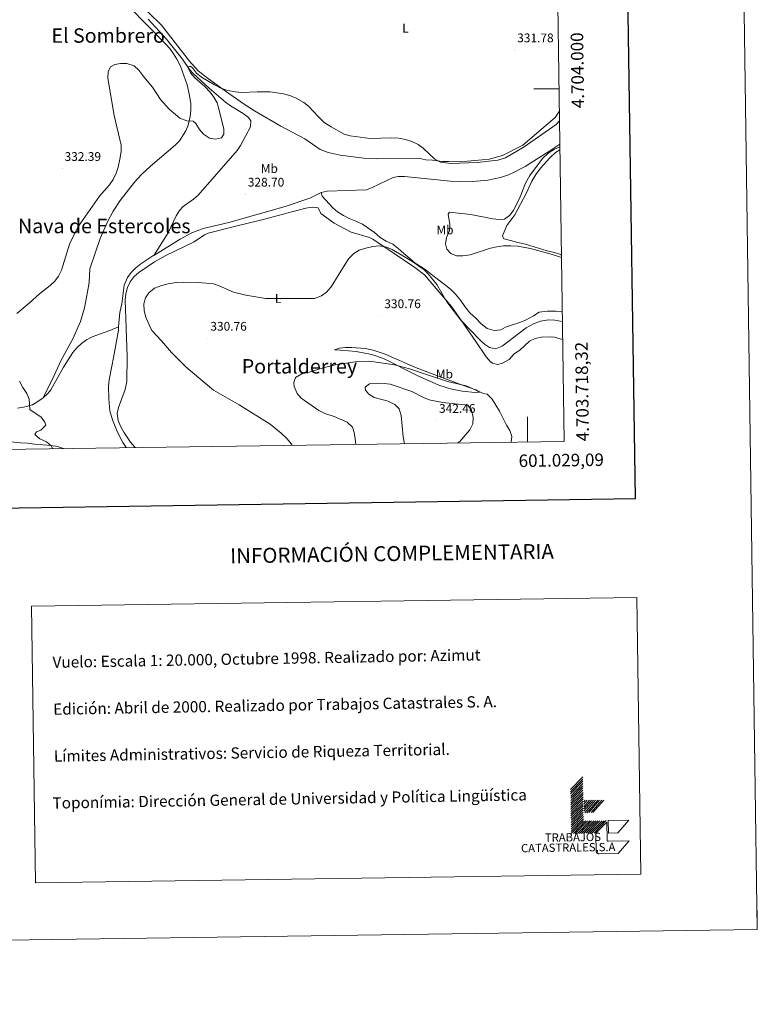
# Model space of a CAD drawing. Units: metres. Extents: x 596687 to 601184, y 4703265 to 4706298.
# Drawn here: x 600594 to 601184, y 4703269 to 4704055 of the extents above; entities that cross this region are included whole.
import ezdxf
from ezdxf.enums import TextEntityAlignment as Align

# ---------------------------------------------------------------- set-up
doc = ezdxf.new("R2010")
doc.units = ezdxf.units.M
doc.header["$MEASUREMENT"] = 0
for name, color, linetype, lineweight in [('Carátula', 7, 'Continuous', 5), ('Level 13', 5, 'Continuous', 0), ('Level 36', 19, 'Continuous', 40), ('Level 37', 92, 'Continuous', 0), ('Level 41', 19, 'Continuous', 0), ('Level 45', 19, 'Continuous', 0), ('Level 5', 36, 'Continuous', 0), ('Level 61', 19, 'Continuous', 0), ('Level 63', 7, 'Continuous', 0), ('Level 7', 19, 'Continuous', 0)]:
    doc.layers.add(name, color=color, linetype=linetype, lineweight=lineweight)
doc.styles.add('Arial', font='ARIAL.TTF', dxfattribs={"height": 0.2})

# ---------------------------------------------------------------- blocks, each defined once
blk = doc.blocks.new('5PATER')
at = {"layer": 'Carátula', "linetype": 'Continuous', "lineweight": 5}
h = blk.add_hatch(color=250, dxfattribs=at)
edge = h.paths.add_edge_path()
edge.add_ellipse((0, 0), major_axis=(-1.33, -1.34), ratio=0.999422, start_angle=0, end_angle=360)

msp = doc.modelspace()

# ---------------------------------------------------------------- linework, layer by layer
at = {"layer": 'Level 13', "color": 5, "linetype": 'Continuous', "lineweight": 0, "ltscale": 0.5}
for points in [[(600696.62, 4704055.62, 330.22), (600711.43, 4704039.78, 330.22), (600724.26, 4704023.85, 329.48), (600729.84, 4704015.53, 329.29), (600732.7, 4704012.16, 329.24), (600745.57, 4704000.67, 329.48), (600758.43, 4703989.43, 328.5), (600762.43, 4703986.49, 328.48), (600772.68, 4703980.23, 328.5), (600776.84, 4703977.07, 328.35), (600778.88, 4703974.35, 328.25), (600778.62, 4703969.66, 328.14), (600770.6, 4703954.78, 327.65), (600767.72, 4703950.72, 327.51), (600736.74, 4703915.14, 327.76), (600733, 4703911.83, 327.7), (600724.77, 4703906, 327.56), (600721.77, 4703902.85, 327.51), (600719.14, 4703898.59, 327.45), (600712.65, 4703885.04, 327.27), (600701.2, 4703866.9, 327.22)], [(601025.65, 4703955.71, 329.3), (601017.74, 4703950.38, 329.2), (600998.13, 4703937.94, 329.42), (600989.29, 4703933.32, 329.34), (600984.67, 4703931.38, 329.29), (600978.26, 4703929.29, 329.2), (600968.3, 4703927.15, 329.04), (600953.31, 4703925.77, 328.79), (600938.32, 4703926.14, 328.55), (600901.5, 4703929.9, 327.97), (600896.5, 4703930.05, 327.97), (600892.65, 4703929.24, 327.97), (600875.83, 4703921.15, 327.88), (600871.17, 4703919.41, 327.74), (600839.87, 4703918.39, 327.48), (600835.1, 4703917.18, 327.48)], [(600835.1, 4703917.18, 327.48), (600826.03, 4703912.61, 327.48), (600806.13, 4703905.95, 327.24), (600784.73, 4703899.77, 326.98), (600761.11, 4703893.24, 326.24), (600741.63, 4703888.7, 326.49), (600735.65, 4703886.65, 326.44), (600731.08, 4703884.61, 326.35), (600722.27, 4703879.81, 326.22), (600701.2, 4703866.9, 327.22)], [(601027.59, 4703822.21, 328.18), (601022.55, 4703822.46, 328.18), (601015.76, 4703822.46, 328.18), (601009.34, 4703821.52, 328.18), (601004.62, 4703818.71, 328.18), (600998.95, 4703815.53, 328.18), (600993.87, 4703813.36, 328.18), (600988.77, 4703811.83, 328.18), (600982.41, 4703809.59, 328.18), (600978.63, 4703807.47, 328.18), (600973.15, 4703806.89, 328.18), (600967.58, 4703808.57, 328.18), (600962.88, 4703812.23, 328.18), (600958.8, 4703816.57, 328.18), (600953.73, 4703821.18, 328.18), (600949.94, 4703826.18, 328.18), (600946.47, 4703831.19, 328.18), (600942.37, 4703835.85, 328.18), (600938.31, 4703839.86, 328.18), (600933.27, 4703843.83, 328.18), (600928.91, 4703847.19, 328.18), (600924.21, 4703850.85, 328.18), (600918.84, 4703855.12, 328.18), (600914.49, 4703858.15, 328.18), (600910.16, 4703860.86, 328.18), (600905.79, 4703864.54, 328.18), (600901.07, 4703868.52, 328.18), (600896.35, 4703872.83, 328.18), (600892.32, 4703875.87, 328.18), (600887.04, 4703878.21, 328.18), (600882.05, 4703881.21, 328.18), (600877.66, 4703885.21, 328.18), (600872.31, 4703888.84, 328.18), (600867.97, 4703891.87, 329.42), (600862.69, 4703894.21, 329.42), (600857.4, 4703896.55, 329.42), (600852.76, 4703898.93, 329.42), (600848.11, 4703901.62, 328.18), (600844.4, 4703905, 328.18), (600835.88, 4703914.31, 328.18), (600835.1, 4703917.18, 327.48)], [(600701.2, 4703866.9, 327.22), (600700.52, 4703866.49, 326.58), (600690.86, 4703860.11, 326.74), (600686.82, 4703856.99, 326.74), (600683.17, 4703853.35, 326.74), (600680.15, 4703849.22, 326.74), (600677.59, 4703843.2, 326.74), (600675.61, 4703828.33, 326.74), (600674.17, 4703821.33, 326.74), (600673.1, 4703809.88, 326.98)], [(600592.16, 4703744.93, 329.79), (600597.15, 4703745.57, 329.82), (600604.18, 4703747.65, 329.21), (600608.56, 4703750.11, 328.72), (600612.82, 4703753.13, 328.15), (600616.5, 4703756.48, 327.64), (600618.83, 4703759.54, 327.48), (600629.12, 4703777.52, 327.48), (600636.44, 4703789.23, 327.48), (600639.59, 4703793.19, 327.45), (600643.29, 4703796.65, 327.39), (600647.46, 4703799.55, 327.31), (600651.89, 4703801.79, 327.23), (600665.96, 4703806.89, 326.98), (600673.1, 4703809.88, 326.98)], [(600673.1, 4703809.88, 326.98), (600672.85, 4703807.21, 326.74), (600669.37, 4703786.82, 326.74), (600665.59, 4703767.4, 326), (600665, 4703762.43, 325.97), (600665.12, 4703752.4, 326.02), (600666.18, 4703742.71, 325.9), (600668.07, 4703735.44, 325.75), (600671.95, 4703726.22, 325.76), (600676.5, 4703717.49, 325.67), (600679.06, 4703713.34, 325.59)]]:
    msp.add_polyline3d(points, dxfattribs=at)
at = {"layer": 'Level 36', "color": 92, "linetype": 'Continuous', "lineweight": 0}
for points in [[(600665.69, 4704091.63, 333.23), (600707.36, 4704050.89, 333.13), (600729.85, 4704022.19, 332.12), (600736.76, 4704014.33, 331.6), (600744.93, 4704007.95, 330.7), (600761.22, 4703996.35, 330.73), (600774.27, 4703987.26, 329.59), (600781.72, 4703982.35, 329.47), (600802.8, 4703970.23, 329.47), (600822.03, 4703960.14, 329.47), (600834.26, 4703951.46, 329.47), (600840.47, 4703949.06, 329.47), (600850.26, 4703947.02, 329.47), (600869.16, 4703944.55, 329.47), (600879.15, 4703944.18, 329.47), (600913.79, 4703944.38, 329.47), (600918.65, 4703943.34, 330.08), (600924.04, 4703943.08, 330.09), (600932.01, 4703941.99, 330.09), (600937, 4703941.85, 330.17), (600952, 4703942.25, 330.69), (600963.79, 4703943.28, 330.7), (600969.25, 4703943.94, 330.7), (600979.86, 4703946.71, 330.7), (600996.08, 4703955.01, 330.7), (601021.89, 4703977.07, 330.7), (601024.8, 4703981.01, 331.46), (601025.27, 4703982.03, 331.75)], [(600612.82, 4703753.13, 329.64), (600621.51, 4703771.02, 328.35), (600626.98, 4703782.66, 327.91), (600636.52, 4703800.38, 328.65), (600642.71, 4703814.03, 328.44), (600645.75, 4703825.17, 328.05), (600648.25, 4703837.87, 327.99), (600649.46, 4703845.39, 328.16), (600649.94, 4703856.27, 328.4), (600658.31, 4703880.38, 328.83), (600664.07, 4703893.73, 329.14), (600668.76, 4703902.3, 329.39), (600674.23, 4703910.68, 329.59), (600685.7, 4703925.37, 329.39), (600691.33, 4703931.48, 329.14), (600698.63, 4703938.31, 328.96), (600718.31, 4703954.9, 329.14), (600721.77, 4703958.58, 329.3), (600726.71, 4703966.44, 329.64), (600728.72, 4703971.09, 329.84), (600730.36, 4703977.96, 330.13), (600730.8, 4703982.96, 330.24), (600730.72, 4703987.96, 330.32), (600729.85, 4703994.74, 330.55), (600727.95, 4704003.25, 330.87), (600722.57, 4704018.05, 331.36), (600719.58, 4704023.83, 332.35), (600716.96, 4704028.09, 332.14), (600713.99, 4704032.11, 331.85), (600710.12, 4704036.39, 331.97), (600681.88, 4704065.32, 332.82)], [(601026.93, 4703867.34, 330.93), (601026.54, 4703867.58, 330.93), (601021.61, 4703869.29, 330.93), (601015.56, 4703870.62, 330.31), (600998.28, 4703875.95, 330.31), (600991.15, 4703877.41, 330.31), (600986.4, 4703878.85, 330.92), (600981.23, 4703880.1, 330.93), (600980.83, 4703880.32, 330.93), (600979.91, 4703882.7, 330.93), (600983.25, 4703890.78, 329.08), (600989.88, 4703899.35, 329.08), (600999.01, 4703916.9, 329.08), (601003.24, 4703926.18, 329.08), (601006.55, 4703931.53, 329.08), (601010.38, 4703936.51, 329.7), (601017.76, 4703944.78, 329.7), (601022.24, 4703949.19, 329.7), (601025.72, 4703951.23, 329.7)], [(600686.43, 4703713.45, 326.69), (600685.73, 4703714.06, 326.69), (600682.59, 4703717.82, 326.88), (600677.29, 4703725.79, 327.23), (600674.62, 4703730.41, 327.31), (600672.62, 4703735.11, 327.31), (600671.91, 4703740.58, 327.23), (600673.05, 4703745.41, 326.62), (600678.3, 4703759.71, 327.23), (600679.77, 4703766.17, 327.23), (600679.91, 4703786.17, 327.23), (600678.29, 4703831.39, 327.23), (600678.85, 4703836.33, 327.23), (600680.15, 4703841.19, 327.23), (600682.35, 4703845.84, 327.23), (600685.49, 4703849.98, 327.23), (600689.19, 4703853.26, 327.23), (600701.71, 4703861.72, 327.23), (600710.83, 4703866.73, 327.23), (600733.41, 4703877.65, 327.23), (600741.64, 4703883.48, 327.23), (600744.56, 4703884.8, 327.23), (600765.65, 4703890.15, 328.46), (600788.52, 4703895.59, 329.08), (600812.66, 4703902.05, 328.48), (600822.69, 4703904.64, 328.65), (600827.74, 4703905.35, 328.94), (600832.55, 4703904.92, 329.08), (600834.69, 4703900.49, 329.08), (600845.41, 4703892.59, 329.08), (600859, 4703885.46, 329.08), (600873.5, 4703881.36, 329.08), (600876.24, 4703879.96, 329.08), (600893.27, 4703868.47, 329.7), (600909.88, 4703857.31, 329.64), (600917.45, 4703851.53, 329.81), (600939.17, 4703826.01, 330.81), (600948.93, 4703812.05, 330.31), (600958.48, 4703798.11, 332.16), (600966.81, 4703785.89, 331.54), (600970.01, 4703782.21, 331.54), (600971.9, 4703780.79, 331.54), (600975.99, 4703779.69, 331.54), (600979.98, 4703780.84, 331.54), (600985.18, 4703783.83, 331.54), (600989.18, 4703788.23, 330.93), (600993.72, 4703791.35, 330.93), (601001.48, 4703798.34, 330.31), (601006.09, 4703800.57, 330.31), (601010.96, 4703801.71, 330.31), (601018.45, 4703801.99, 330.31), (601021.54, 4703801.54, 330.31), (601027.91, 4703799.71, 330.62)], [(600961.66, 4703757.67, 334.63), (600958.71, 4703759.56, 334.63), (600947.82, 4703763.17, 334.63), (600933.67, 4703768.49, 332.16), (600910.31, 4703777.41, 332.24), (600886.03, 4703788.09, 330.93), (600876.55, 4703791.24, 330.93), (600870.07, 4703792.56, 330.93), (600859.42, 4703793.48, 330.93), (600854.46, 4703793.48, 330.34), (600849.5, 4703792.95, 329.69), (600845.61, 4703791.38, 330.31), (600850.23, 4703791.1, 331.85), (600856.74, 4703790.74, 332.7), (600863.04, 4703790.17, 333.03), (600875.37, 4703787.7, 333.57), (600884.82, 4703784.46, 333.97), (600911.8, 4703770.89, 336.46), (600928.9, 4703763.26, 336.47), (600938.47, 4703760.34, 336.47), (600947.76, 4703758.54, 336.27), (600958, 4703757.33, 335.05), (600961.66, 4703757.67, 334.63)], [(600541.76, 4703711.39, 335.24), (600542.39, 4703713.02, 335.24), (600545.7, 4703716.79, 335.24), (600549.76, 4703717.89, 334.63), (600560.09, 4703718.38, 334.63), (600565.74, 4703718.48, 332.78), (600571.87, 4703718.77, 332.16), (600577.71, 4703718.39, 331.54), (600583.86, 4703718.19, 331.54), (600589.55, 4703717.65, 330.93), (600594.58, 4703717.24, 330.93), (600600.25, 4703717.02, 330.31), (600605.95, 4703716.15, 330.31), (600619.25, 4703715.16, 329.7), (600624.14, 4703714.14, 329.36), (600628.9, 4703712.63, 329.01)]]:
    msp.add_polyline3d(points, dxfattribs=at)
at = {"layer": 'Level 5', "color": 36, "linetype": 'Continuous', "lineweight": 0}
for points in [[(600591.61, 4703820.65, 330.01), (600601.51, 4703828.78, 330.01), (600609.78, 4703836.21, 330.01), (600618.33, 4703842.81, 330.01), (600622.13, 4703846.47, 330.01), (600625.1, 4703850.48, 330.01), (600627.38, 4703855.07, 330.01), (600633.95, 4703876.82, 330.01), (600641.1, 4703890.18, 330.01), (600657.75, 4703914.22, 330.01), (600665.72, 4703923.42, 330.01), (600668.63, 4703927.48, 330.01), (600671.15, 4703932.55, 330.01), (600672.73, 4703937.56, 330.01), (600674.04, 4703943.76, 330.01), (600674.99, 4703950.02, 330.01), (600675.06, 4703955.03, 330.01), (600669.53, 4703978.71, 330.01), (600664.47, 4704008.55, 330.01), (600664.65, 4704013.61, 330.01), (600666.62, 4704017.51, 330.01), (600669.92, 4704019.57, 330.01), (600674.52, 4704020.36, 330.01), (600679.73, 4704020.36, 330.01), (600685.46, 4704018.39, 330.01), (600689.18, 4704015.05, 330.01), (600693.23, 4704009.56, 330.01), (600700.23, 4704001.45, 330.01), (600706.66, 4703991.48, 330.01), (600713.4, 4703983.77, 330.01), (600722.1, 4703976.47, 330.01), (600727.5, 4703974.33, 330.01), (600732.56, 4703974.07, 330.01), (600734.8, 4703972.27, 330.01), (600737.75, 4703967.6, 330.01), (600740.9, 4703963.73, 330.01), (600745.77, 4703960.61, 330.01), (600750.45, 4703959.83, 330.01), (600755.19, 4703960.97, 330.01), (600757.21, 4703963.79, 330.01), (600757.11, 4703967.85, 330.01), (600753.29, 4703984.06, 330.01), (600751.73, 4703988.95, 330.01), (600749.23, 4703993.28, 330.01), (600746.15, 4703997.25, 330.01), (600742.02, 4704001.75, 330.01), (600733.92, 4704008.81, 330.01), (600730.42, 4704012.71, 330.01), (600728.28, 4704017.33, 330.01), (600730.26, 4704018, 330.01), (600732.14, 4704016.76, 330.01), (600735.4, 4704012.53, 330.01), (600739.35, 4704009.46, 330.01), (600749.58, 4704003.17, 330.01), (600754.75, 4704000.52, 330.01), (600760.38, 4703998.71, 330.01), (600766.4, 4703997.5, 330.01), (600771.39, 4703997.17, 330.01), (600783.86, 4703997.74, 330.01), (600794.31, 4703997.51, 330.01), (600804.88, 4703995.93, 330.01), (600809.8, 4703994.63, 330.01), (600815.02, 4703992.46, 330.01), (600821.01, 4703989.21, 330.01)], [(600821.01, 4703989.21, 330.01), (600824.94, 4703986.12, 330.01), (600832.71, 4703977.71, 330.01), (600837.44, 4703973.24, 330.01), (600842.94, 4703969.68, 330.01), (600853.24, 4703963.89, 330.01), (600858.06, 4703962.55, 330.01), (600874.24, 4703960.22, 330.01), (600891.29, 4703960.87, 330.01), (600896.85, 4703960.63, 330.01), (600902.45, 4703959.65, 330.01), (600907.4, 4703958.06, 330.01), (600912.48, 4703955.65, 330.01), (600916.55, 4703952.73, 330.01), (600925.96, 4703943.7, 330.01), (600930.48, 4703941.55, 330.01), (600938.45, 4703940.39, 330.01), (600959.77, 4703941.14, 330.01), (600976.15, 4703943.14, 330.01), (600982.19, 4703944.92, 330.01), (600997.31, 4703953.72, 330.01), (601022.84, 4703971.42, 330.01), (601025.38, 4703974.49, 330.01)], [(601025.68, 4703953.81, 330.01), (601021.61, 4703951.73, 330.01), (601016.46, 4703948.51, 330.01), (601012.02, 4703944.32, 330.01), (601001.81, 4703930.78, 330.01), (600998.29, 4703924.56, 330.01), (600993.91, 4703913.76, 330.01), (600988.79, 4703902.92, 330.01), (600985.51, 4703898.79, 330.01), (600981.39, 4703895.95, 330.01), (600977.05, 4703895.59, 330.01), (600972.08, 4703896.18, 330.01), (600954.58, 4703899.65, 330.01), (600937.61, 4703901.61, 330.01), (600936.44, 4703899.98, 330.01), (600937.83, 4703891.52, 330.01), (600937.59, 4703886.52, 330.01), (600935.17, 4703881.21, 330.01), (600934.24, 4703876.2, 330.01), (600935.35, 4703871.95, 330.01), (600938.49, 4703868.45, 330.01), (600943.13, 4703866.68, 330.01), (600948.14, 4703866.46, 330.01), (600954.12, 4703867.31, 330.01), (600970.42, 4703872.68, 330.01), (600975.28, 4703873.82, 330.01), (600980.78, 4703874.56, 330.01), (600986.55, 4703874.67, 330.01), (600991.78, 4703874.34, 330.01), (601002.35, 4703872.43, 330.01), (601018.73, 4703867.98, 330.01), (601026.97, 4703865.13, 330.01)], [(600979.71, 4703794.38, 330.01), (600974.26, 4703792.31, 330.01), (600969.65, 4703793.33, 330.01), (600965.46, 4703796.05, 330.01), (600961.68, 4703799.47, 330.01), (600946.62, 4703815.11, 330.01), (600935.5, 4703829.73, 330.01), (600927.32, 4703843.67, 330.01), (600920.62, 4703852.3, 330.01), (600917.01, 4703855.76, 330.01), (600907.41, 4703862.36, 330.01), (600891.82, 4703871.65, 330.01), (600887.16, 4703873.44, 330.01), (600881.49, 4703874.46, 330.01), (600876.27, 4703874.11, 330.01), (600870.57, 4703872.81, 330.01), (600865.27, 4703871.07, 330.01), (600860.98, 4703868.52, 330.01), (600857.22, 4703864.37, 330.01), (600854.25, 4703860.02, 330.01), (600842.89, 4703841.72, 330.01), (600839.19, 4703837.57, 330.01), (600835.17, 4703834.61, 330.01), (600829.61, 4703832.6, 330.01), (600790.75, 4703832.49, 330.01), (600774.73, 4703835.14, 330.01), (600764.81, 4703837.46, 330.01), (600753.52, 4703842.67, 330.01), (600748.78, 4703844.33, 330.01), (600737, 4703845.39, 330.01), (600725.31, 4703845.66, 330.01), (600718.96, 4703845.2, 330.01), (600712.64, 4703844.16, 330.01), (600707.72, 4703843.02, 330.01), (600701.79, 4703840.67, 330.01), (600697.15, 4703837.14, 330.01), (600694.69, 4703833.14, 330.01), (600693.35, 4703828.31, 330.01), (600693.56, 4703822.69, 330.01), (600694.91, 4703817.58, 330.01), (600697.36, 4703811.41, 330.01), (600699.62, 4703806.95, 330.01), (600707.39, 4703798.79, 330.01), (600715.36, 4703789.4, 330.01), (600726.98, 4703777.71, 330.01), (600748.81, 4703759.15, 330.01), (600769.55, 4703747.48, 330.01), (600794.13, 4703732.05, 330.01), (600803.11, 4703724.97, 330.01), (600807.83, 4703720.37, 330.01), (600810.91, 4703716.43, 330.01), (600811.68, 4703715.23, 330.01)], [(601027.71, 4703814.07, 330.01), (601021.7, 4703815.22, 330.01), (601016.69, 4703815.36, 330.01), (601010.41, 4703814.36, 330.01), (601004.66, 4703812.29, 330.01), (600998.89, 4703809.02, 330.01), (600979.71, 4703794.38, 330.01)], [(600893.72, 4703779.52, 335.01), (600873.55, 4703782.47, 335.01), (600862.23, 4703781.94, 335.01), (600846.28, 4703779.62, 335.01), (600836.54, 4703777.19, 335.01), (600825.47, 4703773.53, 335.01), (600819.47, 4703772.24, 335.01), (600814.56, 4703769.28, 335.01), (600813, 4703765.48, 335.01), (600813.49, 4703762.11, 335.01), (600815.73, 4703756.67, 335.01), (600819, 4703752.88, 335.01), (600833.07, 4703743, 335.01), (600837.86, 4703740.68, 335.01), (600845.33, 4703738.1, 335.01), (600855.66, 4703733.58, 335.01), (600859.94, 4703729.79, 335.01), (600861.4, 4703725.36, 335.01), (600862.27, 4703720.43, 335.01), (600862.78, 4703715.96, 335.01)], [(600986.93, 4703717.73, 335.01), (600987.29, 4703722.3, 335.01), (600985.81, 4703727.07, 335.01), (600983.07, 4703731.42, 335.01), (600977.41, 4703742.37, 335.01), (600971.74, 4703752.2, 335.01), (600967.75, 4703756.15, 335.01), (600964.74, 4703756.68, 335.01), (600950.95, 4703762.65, 335.01), (600935.99, 4703766.18, 335.01), (600905.47, 4703776.39, 335.01), (600893.72, 4703779.52, 335.01)], [(600620.49, 4703712.51, 330.01), (600619.18, 4703714.7, 330.01), (600615.3, 4703717.92, 330.01), (600610.22, 4703720.33, 330.01), (600606, 4703723.94, 330.01), (600607.47, 4703725.99, 330.01), (600610.97, 4703727.4, 330.01), (600614.84, 4703731.31, 330.01), (600614.15, 4703733.67, 330.01), (600611.26, 4703737.76, 330.01), (600602.09, 4703743.71, 330.01), (600601.62, 4703752.05, 330.01), (600599.65, 4703756.64, 330.01), (600596.38, 4703761.49, 330.01), (600593.74, 4703766.5, 330.01)], [(600901.67, 4703716.51, 340.01), (600900.57, 4703721.95, 340.01), (600899.01, 4703739.12, 340.01), (600897.36, 4703744.23, 340.01), (600893.8, 4703747.73, 340.01), (600888.54, 4703750.47, 340.01), (600877.23, 4703753.39, 340.01), (600872.97, 4703756.03, 340.01), (600870.33, 4703759.3, 340.01), (600870.21, 4703761.78, 340.01), (600873.71, 4703764.2, 340.01), (600879.73, 4703764.76, 340.01), (600885.26, 4703764.66, 340.01), (600890.22, 4703764.04, 340.01), (600907.43, 4703758.25, 340.01), (600917.23, 4703753.13, 340.01), (600922.31, 4703751.32, 340.01), (600932.13, 4703749.44, 340.01), (600952.19, 4703747.23, 340.01), (600955.19, 4703743.32, 340.01), (600956.46, 4703737.44, 340.01), (600956.27, 4703732.44, 340.01), (600953.85, 4703727.61, 340.01), (600945.89, 4703718.27, 340.01), (600944.2, 4703717.12, 340.01)]]:
    msp.add_polyline3d(points, dxfattribs=at)
at = {"layer": 'Level 61', "color": 19, "linetype": 'Continuous', "lineweight": 0}
msp.add_polyline3d([(597604.33, 4703669.54, 0.01), (597571.96, 4705982.76, 0.01), (600995.59, 4706031.55, 0.01), (601029.09, 4703718.33, 0.01), (597604.33, 4703669.54, 0.01)], close=True, dxfattribs=at)
at = {"layer": 'Level 63', "linetype": 'Continuous', "lineweight": 0}
for points in [[(601183.6, 4703328.5, 0.01), (601141.31, 4706298.18, 0.01), (596936.74, 4706238.28, 0.01)], [(601025.01, 4704000.01, 0.01), (601005.01, 4704000.01, 0.01)], [(601000, 4703717.91, 0.01), (601000, 4703737.91, 0.01)], [(601034.33, 4703440.23, 0.01), (601044.09, 4703450.27, 0.01)], [(601034.36, 4703438.47, 0.01), (601044.11, 4703448.51, 0.01)], [(601034.38, 4703436.71, 0.01), (601044.14, 4703446.75, 0.01)], [(601034.41, 4703434.95, 0.01), (601044.16, 4703444.99, 0.01)], [(601034.43, 4703433.19, 0.01), (601044.19, 4703443.23, 0.01)], [(601034.45, 4703431.43, 0.01), (601044.21, 4703441.47, 0.01)], [(601034.48, 4703429.67, 0.01), (601044.24, 4703439.71, 0.01)], [(601034.51, 4703427.91, 0.01), (601044.27, 4703437.95, 0.01)], [(601034.53, 4703426.15, 0.01), (601044.29, 4703436.19, 0.01)], [(601034.56, 4703424.39, 0.01), (601044.32, 4703434.43, 0.01)], [(601034.58, 4703422.63, 0.01), (601044.34, 4703432.67, 0.01)], [(601034.61, 4703420.87, 0.01), (601044.36, 4703430.91, 0.01)], [(601034.63, 4703419.11, 0.01), (601044.39, 4703429.15, 0.01)], [(601044.92, 4703430.46, 0.01), (601045.89, 4703431.59, 0.01)], [(601044.95, 4703428.48, 0.01), (601047.66, 4703431.62, 0.01)], [(601044.98, 4703426.5, 0.01), (601049.41, 4703431.64, 0.01)], [(601045, 4703424.77, 0.01), (601050.95, 4703431.66, 0.01)], [(601045.03, 4703422.79, 0.01), (601052.71, 4703431.69, 0.01)], [(601045.6, 4703421.69, 0.01), (601054.25, 4703431.71, 0.01)], [(601047.35, 4703421.71, 0.01), (601056.01, 4703431.73, 0.01)], [(601048.89, 4703421.73, 0.01), (601057.55, 4703431.76, 0.01)], [(601050.66, 4703421.76, 0.01), (601059.31, 4703431.78, 0.01)], [(601052.2, 4703421.78, 0.01), (601060.85, 4703431.8, 0.01)], [(601034.65, 4703417.35, 0.01), (601044.41, 4703427.39, 0.01)], [(601034.68, 4703415.59, 0.01), (601044.44, 4703425.63, 0.01)], [(601034.71, 4703413.83, 0.01), (601044.47, 4703423.87, 0.01)], [(601034.73, 4703412.07, 0.01), (601044.49, 4703422.11, 0.01)], [(601034.76, 4703410.31, 0.01), (601044.51, 4703420.35, 0.01)], [(601034.78, 4703408.55, 0.01), (601044.54, 4703418.59, 0.01)], [(601034.81, 4703406.79, 0.01), (601044.56, 4703416.83, 0.01)], [(601034.83, 4703405.03, 0.01), (601044.59, 4703415.07, 0.01)], [(601036.59, 4703405.05, 0.01), (601046.35, 4703415.09, 0.01)], [(601038.13, 4703405.08, 0.01), (601047.89, 4703415.12, 0.01)], [(601039.89, 4703405.1, 0.01), (601049.65, 4703415.14, 0.01)], [(601041.43, 4703405.12, 0.01), (601051.19, 4703415.16, 0.01)], [(601043.19, 4703405.15, 0.01), (601052.95, 4703415.19, 0.01)], [(601044.73, 4703405.17, 0.01), (601054.49, 4703415.21, 0.01)], [(601046.49, 4703405.2, 0.01), (601056.25, 4703415.24, 0.01)], [(601048.03, 4703405.22, 0.01), (601057.79, 4703415.26, 0.01)], [(601049.79, 4703405.24, 0.01), (601059.55, 4703415.28, 0.01)], [(601051.33, 4703405.27, 0.01), (601061.09, 4703415.31, 0.01)], [(601053.09, 4703405.29, 0.01), (601062.85, 4703415.33, 0.01)], [(601183.59, 4703328.49, 0.01), (601183.37, 4703343.5, 0.01)], [(596979.04, 4703268.6, 0.01), (601183.6, 4703328.5, 0.01)]]:
    msp.add_polyline3d(points, dxfattribs=at)
at = {"layer": 'Level 63', "linetype": 'Continuous', "lineweight": 30}
msp.add_polyline3d([(597495.17, 4706033.71, 0.01), (597531.6, 4703619, 0.01), (601086.18, 4703672.63, 0.01), (601049.79, 4706084.34, 0.01), (597495.17, 4706033.71, 0.01)], dxfattribs=at)
at = {"layer": 'Level 63', "linetype": 'Continuous', "lineweight": 0}
msp.add_polyline3d([(600603.44, 4703586.81, 0.01), (601087.26, 4703593.71, 0.01), (601090.4, 4703372.66, 0.01), (600606.59, 4703365.77, 0.01), (600603.44, 4703586.81, 0.01)], close=True, dxfattribs=at)
at = {"layer": 'Level 63', "color": 31, "linetype": 'Continuous', "lineweight": 0}
for points in [[(601081.12, 4703399.09, 0.01), (601072.46, 4703389.06, 0.01), (601057.06, 4703388.85, 0.01), (601056.95, 4703388.84, 0.01), (601056.84, 4703388.85, 0.01), (601056.73, 4703388.86, 0.01), (601056.62, 4703388.87, 0.01), (601056.51, 4703388.9, 0.01), (601056.4, 4703388.92, 0.01), (601056.29, 4703388.96, 0.01), (601056.19, 4703388.99, 0.01), (601056.08, 4703389.04, 0.01), (601055.98, 4703389.09, 0.01), (601055.88, 4703389.14, 0.01), (601055.79, 4703389.2, 0.01), (601055.7, 4703389.27, 0.01), (601055.61, 4703389.34, 0.01), (601055.52, 4703389.41, 0.01), (601055.44, 4703389.49, 0.01), (601055.37, 4703389.57, 0.01), (601055.29, 4703389.66, 0.01), (601055.23, 4703389.75, 0.01), (601055.17, 4703389.84, 0.01), (601055.11, 4703389.94, 0.01), (601055.05, 4703390.04, 0.01), (601055.01, 4703390.14, 0.01), (601054.97, 4703390.24, 0.01), (601054.93, 4703390.35, 0.01), (601054.9, 4703390.46, 0.01), (601054.87, 4703390.57, 0.01), (601054.86, 4703390.68, 0.01), (601054.84, 4703390.79, 0.01), (601054.83, 4703390.9, 0.01), (601054.83, 4703391.01, 0.01), (601054.64, 4703404.21, 0.01), (601054.63, 4703405.31, 0.01), (601063.3, 4703414.24, 0.01), (601063.51, 4703399.94, 0.01), (601063.51, 4703399.88, 0.01), (601063.51, 4703399.82, 0.01), (601063.51, 4703399.77, 0.01), (601063.52, 4703399.71, 0.01), (601063.53, 4703399.66, 0.01), (601063.55, 4703399.6, 0.01), (601063.56, 4703399.55, 0.01), (601063.58, 4703399.49, 0.01), (601063.61, 4703399.44, 0.01), (601063.63, 4703399.39, 0.01), (601063.66, 4703399.34, 0.01), (601063.69, 4703399.3, 0.01), (601063.73, 4703399.25, 0.01), (601063.76, 4703399.21, 0.01), (601063.8, 4703399.17, 0.01), (601063.84, 4703399.13, 0.01), (601063.88, 4703399.09, 0.01), (601063.93, 4703399.05, 0.01), (601063.97, 4703399.02, 0.01), (601064.02, 4703398.99, 0.01), (601064.07, 4703398.96, 0.01), (601064.13, 4703398.94, 0.01), (601064.18, 4703398.92, 0.01), (601064.23, 4703398.9, 0.01), (601064.29, 4703398.88, 0.01), (601064.34, 4703398.87, 0.01), (601064.4, 4703398.86, 0.01), (601064.45, 4703398.85, 0.01), (601064.51, 4703398.85, 0.01), (601064.57, 4703398.85, 0.01), (601064.62, 4703398.85, 0.01), (601081.12, 4703399.09, 0.01)], [(601064.53, 4703405.45, 0.01), (601064.39, 4703415.35, 0.01), (601080.89, 4703415.59, 0.01), (601072.23, 4703405.56, 0.01), (601064.53, 4703405.45, 0.01)]]:
    msp.add_polyline3d(points, close=True, dxfattribs=at)

# ---------------------------------------------------------------- block references
at = {"layer": 'Level 7', "color": 19, "linetype": 'Continuous', "lineweight": 0, "xscale": 0.09999983015004542, "yscale": 0.09999983015004542}
for p in [(600989.68, 4704031.03, 331.79), (600627.87, 4703936.23, 332.4), (600774.36, 4703915.75, 328.7), (600883.45, 4703818.61, 330.77), (600744.39, 4703800.61, 330.77), (600927.18, 4703734.97, 342.47)]:
    msp.add_blockref('5PATER', p, dxfattribs=at)

# ---------------------------------------------------------------- texts
at = {"layer": 'Level 37', "color": 92, "linetype": 'Continuous', "lineweight": 0, "style": 'Arial'}
for s, p in [('L', (600902.4, 4704048.49, 333.26)), ('Mb', (600793.57, 4703936.37, 329.03)), ('Mb', (600933.94, 4703887.3, 330.02)), ('L', (600800.6, 4703832.57, 330.01)), ('Mb', (600933.5, 4703772.16, 332))]:
    msp.add_text(s, height=7, dxfattribs=at).set_placement(p, align=Align.MIDDLE_CENTER)
at = {"layer": 'Level 41', "color": 19, "linetype": 'Continuous', "lineweight": 0, "style": 'Arial'}
for s, p in [('331.78', (600991.66, 4704035.03, 331.79)), ('332.39', (600629.85, 4703940.23, 332.4)), ('328.70', (600776.35, 4703919.75, 328.7)), ('330.76', (600885.44, 4703822.61, 330.77)), ('330.76', (600746.37, 4703804.61, 330.77)), ('342.46', (600929.17, 4703738.97, 342.47))]:
    msp.add_text(s, height=7, dxfattribs=at).set_placement(p, align=Align.BOTTOM_LEFT)
at = {"layer": 'Level 45', "color": 19, "linetype": 'Continuous', "lineweight": 0, "style": 'Arial'}
for s, p in [('El Sombrero', (600664.74, 4704042.59, 331.49)), ('Nava de Estercoles', (600661.61, 4703890.43, 331.24)), ('Portalderrey', (600817.6, 4703778.34, 329.55))]:
    msp.add_text(s, height=11.5, dxfattribs=at).set_placement(p, align=Align.MIDDLE_CENTER)
at = {"layer": 'Level 63', "linetype": 'Continuous', "lineweight": 0, "style": 'Arial'}
msp.add_text('4.704.000', height=10, rotation=90.82975, dxfattribs=at).set_placement((601034.8, 4704014.73, 0.01), align=Align.TOP_CENTER)
msp.add_text('4.703.718,32', height=9.9999, rotation=90.82975, dxfattribs=at).set_placement((601039.09, 4703718.33, 0.01), align=Align.TOP_LEFT)
msp.add_text('601.029,09', height=10, rotation=0.81609, dxfattribs=at).set_placement((601060.89, 4703708.78, 0.01), align=Align.TOP_RIGHT)
msp.add_text('INFORMACIÓN COMPLEMENTARIA', height=11.9999, rotation=0.81686, dxfattribs=at).set_placement((600891.61, 4703628.71, 0.01), align=Align.MIDDLE_CENTER)
for s, p in [('Vuelo: Escala 1: 20.000, Octubre 1998. Realizado por: Azimut', (600620.26, 4703541.87, 0.01)), ('Edición: Abril de 2000. Realizado por Trabajos Catastrales S. A.', (600620.79, 4703504.37, 0.01)), ('Límites Administrativos: Servicio de Riqueza Territorial.', (600621.33, 4703466.87, 0.01)), ('Toponímia: Dirección General de Universidad y Política Lingüística', (600620.24, 4703429.39, 0.01))]:
    msp.add_text(s, height=8.9999, rotation=0.99914, dxfattribs=at).set_placement(p, align=Align.MIDDLE_LEFT)
for s, height, p in [('TRABAJOS', 6.6, (601058.71, 4703397.04, 0.01)), ('CATASTRALES,S.A', 6.5999, (601070.23, 4703389.03, 0.01))]:
    msp.add_text(s, height=height, rotation=0.81686, dxfattribs=at).set_placement(p, align=Align.BOTTOM_RIGHT)

doc.saveas('drawing.dxf')
